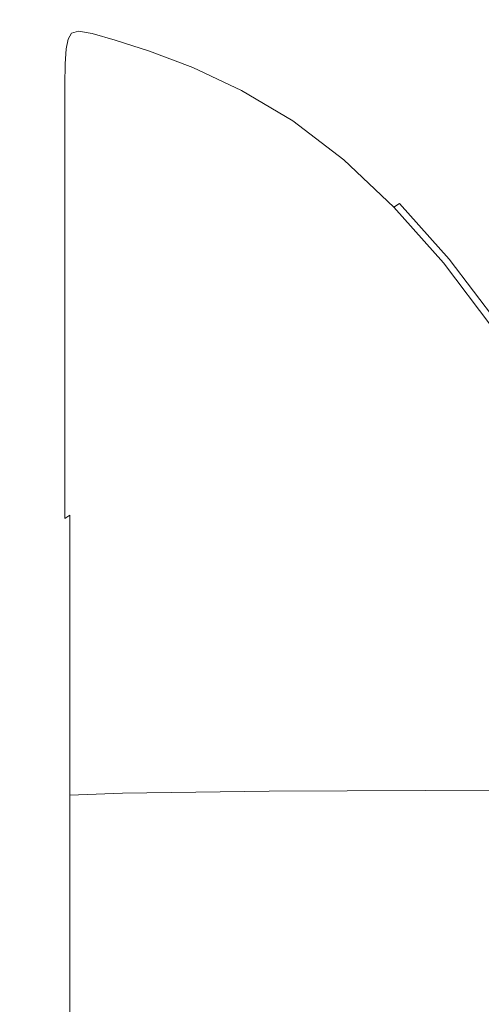
# Model space of a CAD drawing. Extents: x -24 to 72, y -209 to 25.
# Drawn here: x 44 to 46, y 15 to 20 of the extents above; entities that cross this region are included whole.
import ezdxf

# ---------------------------------------------------------------- set-up
doc = ezdxf.new("R2010")
doc.units = 0
doc.header["$LTSCALE"] = 500
doc.header["$MEASUREMENT"] = 0
doc.layers.add('NOVOTERM_CZARNYMAT', color=7, linetype='Continuous')

msp = doc.modelspace()

# ---------------------------------------------------------------- linework, layer by layer
at = {"layer": 'NOVOTERM_CZARNYMAT', "lineweight": 0}
for points, invisible_edges in [([(43.9606, 20.1139, 109.1305), (43.9208, 20.1035, 111.231), (43.9484, 20.1264, 111.2306), (43.9882, 20.1368, 109.1303)], 15), ([(43.9484, 20.1264, 111.2306), (43.9304, 20.0932, 113.1125), (44.223, 20.1112, 113.1122), (44.2406, 20.1445, 111.2304)], 15), ([(43.9882, 20.1368, 109.1303), (43.9484, 20.1264, 111.2306), (44.2406, 20.1445, 111.2304), (44.2799, 20.1549, 109.1305)], 15), ([(44.0643, 20.1238, 107.0507), (44.0368, 20.1009, 107.0507), (43.9606, 20.1139, 109.1305), (43.9882, 20.1368, 109.1303)], 15), ([(44.3552, 20.142, 107.0514), (44.0643, 20.1238, 107.0507), (43.9882, 20.1368, 109.1303), (44.2799, 20.1549, 109.1305)], 15), ([(44.4812, 20.1051, 105.2317), (44.1915, 20.0869, 105.2308), (44.0643, 20.1238, 107.0507), (44.3552, 20.142, 107.0514)], 15), ([(44.223, 20.1112, 113.1122), (45.0402, 20.1248, 113.1118), (45.0572, 20.1581, 111.2302), (44.2406, 20.1445, 111.2304)], 15), ([(44.2406, 20.1445, 111.2304), (45.0572, 20.1581, 111.2302), (45.095, 20.1686, 109.1309), (44.2799, 20.1549, 109.1305)], 15), ([(45.095, 20.1686, 109.1309), (45.168, 20.1557, 107.0523), (44.3552, 20.142, 107.0514), (44.2799, 20.1549, 109.1305)], 15), ([(45.168, 20.1557, 107.0523), (45.2901, 20.1189, 105.2331), (44.4812, 20.1051, 105.2317), (44.3552, 20.142, 107.0514)], 15), ([(46.6324, 20.0784, 114.5371), (46.6419, 20.1342, 113.1115), (45.0402, 20.1248, 113.1118), (45.03, 20.0691, 114.5372)], 15), ([(45.0402, 20.1248, 113.1118), (46.6419, 20.1342, 113.1115), (46.6576, 20.1676, 111.2301), (45.0572, 20.1581, 111.2302)], 15), ([(45.0572, 20.1581, 111.2302), (46.6576, 20.1676, 111.2301), (46.693, 20.1782, 109.1313), (45.095, 20.1686, 109.1309)], 15), ([(46.693, 20.1782, 109.1313), (46.7613, 20.1653, 107.0533), (45.168, 20.1557, 107.0523), (45.095, 20.1686, 109.1309)], 15), ([(46.7613, 20.1653, 107.0533), (46.8758, 20.1285, 105.2344), (45.2901, 20.1189, 105.2331), (45.168, 20.1557, 107.0523)], 15), ([(43.8802, 20.0425, 113.113), (43.9027, 20.0704, 113.1128), (43.9208, 20.1035, 111.231), (43.8982, 20.0755, 111.2317)], 13), ([(43.881, 19.5935, 111.458), (43.8982, 20.0755, 111.2317), (43.938, 20.0858, 109.1313), (43.9234, 19.4732, 109.4366)], 15), ([(43.9304, 20.0932, 113.1125), (43.9027, 20.0704, 113.1128), (43.8918, 20.0151, 114.5366), (43.9196, 20.0378, 114.5371)], 15), ([(43.8982, 20.0755, 111.2317), (43.9208, 20.1035, 111.231), (43.9606, 20.1139, 109.1305), (43.938, 20.0858, 109.1313)], 13), ([(43.9208, 20.1035, 111.231), (43.9027, 20.0704, 113.1128), (43.9304, 20.0932, 113.1125), (43.9484, 20.1264, 111.2306)], 15), ([(44.223, 20.1112, 113.1122), (43.9304, 20.0932, 113.1125), (43.9196, 20.0378, 114.5371), (44.2124, 20.0556, 114.5372)], 15), ([(43.938, 20.0858, 109.1313), (44.0139, 20.0729, 107.0517), (44.0097, 19.4165, 107.2675), (43.9234, 19.4732, 109.4366)], 15), ([(43.9606, 20.1139, 109.1305), (44.0368, 20.1009, 107.0507), (44.0139, 20.0729, 107.0517), (43.938, 20.0858, 109.1313)], 14), ([(44.0368, 20.1009, 107.0507), (44.1638, 20.064, 105.2308), (44.1406, 20.0362, 105.2323), (44.0139, 20.0729, 107.0517)], 14), ([(44.1915, 20.0869, 105.2308), (44.1638, 20.064, 105.2308), (44.0368, 20.1009, 107.0507), (44.0643, 20.1238, 107.0507)], 15), ([(44.3562, 20.0028, 103.9103), (44.1638, 20.064, 105.2308), (44.1915, 20.0869, 105.2308), (44.3844, 20.0256, 103.9096)], 14), ([(44.3844, 20.0256, 103.9096), (44.1915, 20.0869, 105.2308), (44.4812, 20.1051, 105.2317), (44.6723, 20.0437, 103.9103)], 15), ([(45.03, 20.0691, 114.5372), (45.0402, 20.1248, 113.1118), (44.223, 20.1112, 113.1122), (44.2124, 20.0556, 114.5372)], 15), ([(44.4812, 20.1051, 105.2317), (45.2901, 20.1189, 105.2331), (45.4757, 20.0576, 103.9116), (44.6723, 20.0437, 103.9103)], 15), ([(46.6277, 19.995, 115.619), (46.6324, 20.0784, 114.5371), (45.03, 20.0691, 114.5372), (45.0249, 19.9857, 115.6186)], 15), ([(45.2901, 20.1189, 105.2331), (46.8758, 20.1285, 105.2344), (47.0499, 20.0673, 103.913), (45.4757, 20.0576, 103.9116)], 15), ([(43.8693, 19.9873, 114.5357), (43.8802, 20.0425, 113.113), (43.8638, 19.6482, 113.2315), (43.853, 19.5082, 114.6571)], 15), ([(43.8638, 19.6482, 113.2315), (43.8802, 20.0425, 113.113), (43.8982, 20.0755, 111.2317), (43.881, 19.5935, 111.458)], 15), ([(43.8918, 20.0151, 114.5366), (43.9027, 20.0704, 113.1128), (43.8802, 20.0425, 113.113), (43.8693, 19.9873, 114.5357)], 14), ([(43.9196, 20.0378, 114.5371), (43.8918, 20.0151, 114.5366), (43.8863, 19.9322, 115.6152), (43.9141, 19.9547, 115.6169)], 15), ([(44.2124, 20.0556, 114.5372), (43.9196, 20.0378, 114.5371), (43.9141, 19.9547, 115.6169), (44.2071, 19.9724, 115.618)], 15), ([(44.0139, 20.0729, 107.0517), (44.1406, 20.0362, 105.2323), (44.1557, 19.3792, 105.2888), (44.0097, 19.4165, 107.2675)], 15), ([(44.1406, 20.0362, 105.2323), (44.1638, 20.064, 105.2308), (44.3562, 20.0028, 103.9103), (44.3324, 19.9752, 103.9128)], 15), ([(44.1557, 19.3792, 105.2888), (44.1406, 20.0362, 105.2323), (44.3324, 19.9752, 103.9128), (44.377, 19.3171, 103.8386)], 15), ([(45.0249, 19.9857, 115.6186), (45.03, 20.0691, 114.5372), (44.2124, 20.0556, 114.5372), (44.2071, 19.9724, 115.618)], 15), ([(44.597, 19.9114, 102.9656), (44.3562, 20.0028, 103.9103), (44.3844, 20.0256, 103.9096), (44.6257, 19.934, 102.964)], 14), ([(44.6257, 19.934, 102.964), (44.3844, 20.0256, 103.9096), (44.6723, 20.0437, 103.9103), (44.9117, 19.9521, 102.9639)], 15), ([(44.6723, 20.0437, 103.9103), (45.4757, 20.0576, 103.9116), (45.708, 19.9659, 102.9649), (44.9117, 19.9521, 102.9639)], 15), ([(45.4757, 20.0576, 103.9116), (47.0499, 20.0673, 103.913), (47.2679, 19.9757, 102.966), (45.708, 19.9659, 102.9649)], 15), ([(43.8638, 19.9045, 115.6129), (43.8693, 19.9873, 114.5357), (43.853, 19.5082, 114.6571), (43.8473, 19.3405, 115.7624)], 15), ([(43.8863, 19.9322, 115.6152), (43.8918, 20.0151, 114.5366), (43.8693, 19.9873, 114.5357), (43.8638, 19.9045, 115.6129)], 14), ([(43.9141, 19.9547, 115.6169), (43.9123, 19.8386, 116.4646), (44.2053, 19.8561, 116.4669), (44.2071, 19.9724, 115.618)], 15), ([(44.2053, 19.8561, 116.4669), (45.0232, 19.8693, 116.4685), (45.0249, 19.9857, 115.6186), (44.2071, 19.9724, 115.618)], 15), ([(44.3324, 19.9752, 103.9128), (44.3562, 20.0028, 103.9103), (44.597, 19.9114, 102.9656), (44.5724, 19.8841, 102.9696)], 15), ([(44.377, 19.3171, 103.8386), (44.3324, 19.9752, 103.9128), (44.5724, 19.8841, 102.9696), (44.6348, 19.2689, 102.8241)], 15), ([(45.0232, 19.8693, 116.4685), (46.6261, 19.8785, 116.4696), (46.6277, 19.995, 115.619), (45.0249, 19.9857, 115.6186)], 15), ([(47.2679, 19.9757, 102.966), (47.5145, 19.8479, 102.2706), (45.9707, 19.8381, 102.2698), (45.708, 19.9659, 102.9649)], 15), ([(43.8619, 19.7889, 116.4576), (43.8845, 19.8163, 116.4616), (43.8863, 19.9322, 115.6152), (43.8638, 19.9045, 115.6129)], 13), ([(43.8863, 19.9322, 115.6152), (43.8845, 19.8163, 116.4616), (43.9123, 19.8386, 116.4646), (43.9141, 19.9547, 115.6169)], 15), ([(44.8985, 19.8062, 102.2705), (44.8691, 19.7839, 102.2734), (44.597, 19.9114, 102.9656), (44.6257, 19.934, 102.964)], 13), ([(45.1822, 19.8243, 102.2695), (44.8985, 19.8062, 102.2705), (44.6257, 19.934, 102.964), (44.9117, 19.9521, 102.9639)], 15), ([(45.708, 19.9659, 102.9649), (45.9707, 19.8381, 102.2698), (45.1822, 19.8243, 102.2695), (44.9117, 19.9521, 102.9639)], 15), ([(43.8453, 19.3119, 116.5746), (43.8619, 19.7889, 116.4576), (43.8638, 19.9045, 115.6129), (43.8473, 19.3405, 115.7624)], 15), ([(44.2052, 19.7015, 117.1966), (45.0232, 19.7145, 117.1992), (45.0232, 19.8693, 116.4685), (44.2053, 19.8561, 116.4669)], 15), ([(44.597, 19.9114, 102.9656), (44.8691, 19.7839, 102.2734), (44.8436, 19.7571, 102.279), (44.5724, 19.8841, 102.9696)], 15), ([(44.5724, 19.8841, 102.9696), (44.8436, 19.7571, 102.279), (44.8906, 19.2735, 102.1524), (44.6348, 19.2689, 102.8241)], 15), ([(45.0232, 19.7145, 117.1992), (46.6261, 19.7236, 117.2009), (46.6261, 19.8785, 116.4696), (45.0232, 19.8693, 116.4685)], 15), ([(43.8618, 19.6352, 117.1828), (43.8844, 19.6622, 117.1885), (43.8845, 19.8163, 116.4616), (43.8619, 19.7889, 116.4576)], 13), ([(43.8845, 19.8163, 116.4616), (43.8844, 19.6622, 117.1885), (43.9123, 19.6842, 117.193), (43.9123, 19.8386, 116.4646)], 15), ([(43.9123, 19.8386, 116.4646), (43.9123, 19.6842, 117.193), (44.2052, 19.7015, 117.1966), (44.2053, 19.8561, 116.4669)], 15), ([(45.1854, 19.6366, 101.7059), (45.1554, 19.6145, 101.7101), (44.8691, 19.7839, 102.2734), (44.8985, 19.8062, 102.2705)], 13), ([(45.4668, 19.6544, 101.7039), (45.1854, 19.6366, 101.7059), (44.8985, 19.8062, 102.2705), (45.1822, 19.8243, 102.2695)], 15), ([(45.9707, 19.8381, 102.2698), (46.2471, 19.6682, 101.7034), (45.4668, 19.6544, 101.7039), (45.1822, 19.8243, 102.2695)], 15), ([(47.5145, 19.8479, 102.2706), (47.774, 19.678, 101.7037), (46.2471, 19.6682, 101.7034), (45.9707, 19.8381, 102.2698)], 15), ([(43.8453, 19.2475, 117.2565), (43.8618, 19.6352, 117.1828), (43.8619, 19.7889, 116.4576), (43.8453, 19.3119, 116.5746)], 15), ([(44.8691, 19.7839, 102.2734), (45.1554, 19.6145, 101.7101), (45.1291, 19.5883, 101.7175), (44.8436, 19.7571, 102.279)], 15), ([(44.8436, 19.7571, 102.279), (45.1291, 19.5883, 101.7175), (45.1551, 19.196, 101.6324), (44.8906, 19.2735, 102.1524)], 15), ([(44.2052, 19.7015, 117.1966), (43.9123, 19.6842, 117.193), (43.9123, 19.4861, 117.9148), (44.2052, 19.5032, 117.9194)], 15), ([(45.0232, 19.516, 117.9228), (45.0232, 19.7145, 117.1992), (44.2052, 19.7015, 117.1966), (44.2052, 19.5032, 117.9194)], 15), ([(46.6261, 19.5249, 117.9252), (46.6261, 19.7236, 117.2009), (45.0232, 19.7145, 117.1992), (45.0232, 19.516, 117.9228)], 15), ([(43.8638, 19.6482, 113.2315), (43.8548, 18.5264, 113.5869), (43.8442, 18.1318, 115.0237), (43.853, 19.5082, 114.6571)], 15), ([(43.8694, 18.2087, 112.1355), (43.8548, 18.5264, 113.5869), (43.8638, 19.6482, 113.2315), (43.881, 19.5935, 111.458)], 15), ([(43.8844, 19.4644, 117.9089), (43.8844, 19.6622, 117.1885), (43.8618, 19.6352, 117.1828), (43.8618, 19.4378, 117.9016)], 14), ([(43.9123, 19.6842, 117.193), (43.8844, 19.6622, 117.1885), (43.8844, 19.4644, 117.9089), (43.9123, 19.4861, 117.9148)], 15), ([(45.4696, 19.4191, 101.1469), (45.1854, 19.6366, 101.7059), (45.4668, 19.6544, 101.7039), (45.7486, 19.4367, 101.1439)], 15), ([(45.4668, 19.6544, 101.7039), (46.2471, 19.6682, 101.7034), (46.5208, 19.4504, 101.1426), (45.7486, 19.4367, 101.1439)], 15), ([(43.8618, 19.4378, 117.9016), (43.8618, 19.6352, 117.1828), (43.8453, 19.2475, 117.2565), (43.8452, 18.9725, 117.9705)], 15), ([(43.9198, 17.6968, 110.3502), (43.8694, 18.2087, 112.1355), (43.881, 19.5935, 111.458), (43.9234, 19.4732, 109.4366)], 15), ([(45.1291, 19.5883, 101.7175), (45.1554, 19.6145, 101.7101), (45.4389, 19.3975, 101.1525), (45.4117, 19.3718, 101.1614)], 15), ([(45.1551, 19.196, 101.6324), (45.1291, 19.5883, 101.7175), (45.4117, 19.3718, 101.1614), (45.4393, 18.9016, 101.0728)], 15), ([(45.4389, 19.3975, 101.1525), (45.1554, 19.6145, 101.7101), (45.1854, 19.6366, 101.7059), (45.4696, 19.4191, 101.1469)], 14), ([(43.853, 19.5082, 114.6571), (43.8442, 18.1318, 115.0237), (43.8378, 17.7087, 116.2162), (43.8473, 19.3405, 115.7624)], 15), ([(43.9123, 19.4861, 117.9148), (43.8844, 19.4644, 117.9089), (43.8844, 19.2237, 118.6209), (43.9122, 19.245, 118.628)], 15), ([(44.2052, 19.5032, 117.9194), (43.9123, 19.4861, 117.9148), (43.9122, 19.245, 118.628), (44.2052, 19.2617, 118.6336)], 15), ([(45.0232, 19.2743, 118.6378), (45.0232, 19.516, 117.9228), (44.2052, 19.5032, 117.9194), (44.2052, 19.2617, 118.6336)], 15), ([(46.6261, 19.2831, 118.6408), (46.6261, 19.5249, 117.9252), (45.0232, 19.516, 117.9228), (45.0232, 19.2743, 118.6378)], 15), ([(43.8617, 19.1976, 118.6121), (43.8618, 19.4378, 117.9016), (43.8452, 18.9725, 117.9705), (43.8452, 18.6536, 118.6826)], 15), ([(43.8844, 19.2237, 118.6209), (43.8844, 19.4644, 117.9089), (43.8618, 19.4378, 117.9016), (43.8617, 19.1976, 118.6121)], 14), ([(44.0097, 19.4165, 107.2675), (44.038, 17.5084, 107.912), (43.9198, 17.6968, 110.3502), (43.9234, 19.4732, 109.4366)], 15), ([(45.7501, 19.1545, 100.5949), (45.4696, 19.4191, 101.1469), (45.7486, 19.4367, 101.1439), (46.0269, 19.1718, 100.5908)], 15), ([(45.7486, 19.4367, 101.1439), (46.5208, 19.4504, 101.1426), (46.7911, 19.1853, 100.5887), (46.0269, 19.1718, 100.5908)], 15), ([(44.1557, 19.3792, 105.2888), (44.2431, 17.4687, 105.454), (44.038, 17.5084, 107.912), (44.0097, 19.4165, 107.2675)], 15), ([(44.5542, 17.4026, 103.6091), (44.2431, 17.4687, 105.454), (44.1557, 19.3792, 105.2888), (44.377, 19.3171, 103.8386)], 15), ([(45.4117, 19.3718, 101.1614), (45.4389, 19.3975, 101.1525), (45.7188, 19.1334, 100.6016), (45.691, 19.1085, 100.612)], 15), ([(45.4393, 18.9016, 101.0728), (45.4117, 19.3718, 101.1614), (45.691, 19.1085, 100.612), (45.7227, 18.5593, 100.5149)], 15), ([(45.7188, 19.1334, 100.6016), (45.4389, 19.3975, 101.1525), (45.4696, 19.4191, 101.1469), (45.7501, 19.1545, 100.5949)], 6), ([(43.8378, 17.7087, 116.2162), (43.8357, 17.9405, 116.9348), (43.8453, 19.3119, 116.5746), (43.8473, 19.3405, 115.7624)], 15), ([(43.8357, 17.9405, 116.9348), (43.8357, 18.1437, 117.4903), (43.8453, 19.2475, 117.2565), (43.8453, 19.3119, 116.5746)], 15), ([(44.8673, 17.4825, 102.3774), (44.5542, 17.4026, 103.6091), (44.377, 19.3171, 103.8386), (44.6348, 19.2689, 102.8241)], 15), ([(43.9122, 19.245, 118.628), (43.9122, 18.9615, 119.331), (44.2052, 18.9779, 119.3375), (44.2052, 19.2617, 118.6336)], 15), ([(44.2052, 18.9779, 119.3375), (45.0232, 18.9902, 119.3424), (45.0232, 19.2743, 118.6378), (44.2052, 19.2617, 118.6336)], 15), ([(44.8906, 19.2735, 102.1524), (45.0784, 17.881, 101.7587), (44.8673, 17.4825, 102.3774), (44.6348, 19.2689, 102.8241)], 15), ([(45.1551, 19.196, 101.6324), (45.2821, 18.0761, 101.3594), (45.0784, 17.881, 101.7587), (44.8906, 19.2735, 102.1524)], 15), ([(45.0232, 18.9902, 119.3424), (46.6261, 18.9988, 119.3458), (46.6261, 19.2831, 118.6408), (45.0232, 19.2743, 118.6378)], 15), ([(43.8453, 19.2475, 117.2565), (43.8357, 18.1437, 117.4903), (43.8356, 17.6345, 118.1933), (43.8452, 18.9725, 117.9705)], 15), ([(43.8617, 18.9151, 119.3125), (43.8844, 18.9406, 119.3227), (43.8844, 19.2237, 118.6209), (43.8617, 19.1976, 118.6121)], 13), ([(43.8844, 19.2237, 118.6209), (43.8844, 18.9406, 119.3227), (43.9122, 18.9615, 119.331), (43.9122, 19.245, 118.628)], 15), ([(43.8452, 18.4581, 119.3588), (43.8617, 18.9151, 119.3125), (43.8617, 19.1976, 118.6121), (43.8452, 18.6536, 118.6826)], 15), ([(45.5729, 17.546, 100.7859), (45.2821, 18.0761, 101.3594), (45.1551, 19.196, 101.6324), (45.4393, 18.9016, 101.0728)], 15), ([(46.0266, 18.8436, 100.051), (45.9947, 18.823, 100.0589), (45.7188, 19.1334, 100.6016), (45.7501, 19.1545, 100.5949)], 13), ([(46.3011, 18.8605, 100.0459), (46.0266, 18.8436, 100.051), (45.7501, 19.1545, 100.5949), (46.0269, 19.1718, 100.5908)], 13), ([(46.7911, 19.1853, 100.5887), (47.0575, 18.8737, 100.0431), (46.3011, 18.8605, 100.0459), (46.0269, 19.1718, 100.5908)], 15), ([(45.7188, 19.1334, 100.6016), (45.9947, 18.823, 100.0589), (45.9661, 18.7989, 100.0706), (45.691, 19.1085, 100.612)], 15), ([(45.691, 19.1085, 100.612), (45.9661, 18.7989, 100.0706), (45.9846, 18.3383, 100), (45.7227, 18.5593, 100.5149)], 15), ([(44.2052, 18.6522, 120.0292), (45.0232, 18.6642, 120.0347), (45.0232, 18.9902, 119.3424), (44.2052, 18.9779, 119.3375)], 15), ([(45.0232, 18.6642, 120.0347), (46.6261, 18.6726, 120.0385), (46.6261, 18.9988, 119.3458), (45.0232, 18.9902, 119.3424)], 15), ([(43.8452, 18.9725, 117.9705), (43.8356, 17.6345, 118.1933), (43.8355, 17.079, 118.9132), (43.8452, 18.6536, 118.6826)], 15), ([(43.8617, 18.5909, 120.001), (43.8844, 18.6158, 120.0125), (43.8844, 18.9406, 119.3227), (43.8617, 18.9151, 119.3125)], 13), ([(43.8844, 18.9406, 119.3227), (43.8844, 18.6158, 120.0125), (43.9122, 18.6362, 120.0218), (43.9122, 18.9615, 119.331)], 15), ([(43.9122, 18.9615, 119.331), (43.9122, 18.6362, 120.0218), (44.2052, 18.6522, 120.0292), (44.2052, 18.9779, 119.3375)], 15), ([(43.8452, 18.2244, 120.0174), (43.8617, 18.5909, 120.001), (43.8617, 18.9151, 119.3125), (43.8452, 18.4581, 119.3588)], 15), ([(45.8702, 16.9652, 100.1995), (45.5729, 17.546, 100.7859), (45.4393, 18.9016, 101.0728), (45.7227, 18.5593, 100.5149)], 15), ([(45.9947, 18.823, 100.0589), (46.2658, 18.467, 99.5256), (46.2366, 18.4438, 99.5384), (45.9661, 18.7989, 100.0706)], 15), ([(46.2982, 18.4869, 99.5165), (46.2658, 18.467, 99.5256), (45.9947, 18.823, 100.0589), (46.0266, 18.8436, 100.051)], 13), ([(46.5705, 18.5033, 99.5105), (46.2982, 18.4869, 99.5165), (46.0266, 18.8436, 100.051), (46.3011, 18.8605, 100.0459)], 13), ([(45.9661, 18.7989, 100.0706), (46.2366, 18.4438, 99.5384), (46.2396, 18.0757, 99.4986), (45.9846, 18.3383, 100)], 15), ([(43.8355, 17.079, 118.9132), (43.8355, 17.143, 119.5196), (43.8452, 18.4581, 119.3588), (43.8452, 18.6536, 118.6826)], 15), ([(44.2052, 18.6522, 120.0292), (43.9122, 18.6362, 120.0218), (43.9122, 18.2697, 120.6988), (44.2052, 18.2853, 120.7069)], 15), ([(45.0232, 18.297, 120.7131), (45.0232, 18.6642, 120.0347), (44.2052, 18.6522, 120.0292), (44.2052, 18.2853, 120.7069)], 15), ([(46.6261, 18.3052, 120.7173), (46.6261, 18.6726, 120.0385), (45.0232, 18.6642, 120.0347), (45.0232, 18.297, 120.7131)], 15), ([(43.8844, 18.25, 120.6884), (43.8844, 18.6158, 120.0125), (43.8617, 18.5909, 120.001), (43.8617, 18.2257, 120.6756)], 14), ([(43.9122, 18.6362, 120.0218), (43.8844, 18.6158, 120.0125), (43.8844, 18.25, 120.6884), (43.9122, 18.2697, 120.6988)], 15), ([(43.8617, 18.2257, 120.6756), (43.8617, 18.5909, 120.001), (43.8452, 18.2244, 120.0174), (43.8452, 17.7915, 120.6768)], 15), ([(45.9846, 18.3383, 100), (46.0937, 17.0082, 99.7612), (45.8702, 16.9652, 100.1995), (45.7227, 18.5593, 100.5149)], 15), ([(43.8548, 18.5264, 113.5869), (43.8521, 16.8175, 114.1836), (43.8432, 15.6597, 115.5629), (43.8442, 18.1318, 115.0237)], 15), ([(43.8602, 15.7118, 113.6037), (43.8521, 16.8175, 114.1836), (43.8548, 18.5264, 113.5869), (43.8694, 18.2087, 112.1355)], 15), ([(43.8355, 17.143, 119.5196), (43.8356, 17.1796, 120.0916), (43.8452, 18.2244, 120.0174), (43.8452, 18.4581, 119.3588)], 15), ([(46.2396, 18.0757, 99.4986), (46.3036, 17.0211, 99.3495), (46.0937, 17.0082, 99.7612), (45.9846, 18.3383, 100)], 15), ([(43.9122, 18.2697, 120.6988), (43.8844, 18.25, 120.6884), (43.8844, 17.844, 121.3488), (43.9122, 17.8632, 121.3602)], 15), ([(44.2052, 18.2853, 120.7069), (43.9122, 18.2697, 120.6988), (43.9122, 17.8632, 121.3602), (44.2052, 17.8783, 121.3692)], 15), ([(45.0232, 17.8896, 121.3759), (45.0232, 18.297, 120.7131), (44.2052, 18.2853, 120.7069), (44.2052, 17.8783, 121.3692)], 15), ([(46.6261, 17.8975, 121.3806), (46.6261, 18.3052, 120.7173), (45.0232, 18.297, 120.7131), (45.0232, 17.8896, 121.3759)], 15), ([(43.8452, 18.2244, 120.0174), (43.8356, 17.1796, 120.0916), (43.8355, 16.5419, 120.7082), (43.8452, 17.7915, 120.6768)], 15), ([(43.8617, 17.8205, 121.3349), (43.8617, 18.2257, 120.6756), (43.8452, 17.7915, 120.6768), (43.8452, 17.3162, 121.3269)], 15), ([(43.8844, 17.844, 121.3488), (43.8844, 18.25, 120.6884), (43.8617, 18.2257, 120.6756), (43.8617, 17.8205, 121.3349)], 14), ([(43.9297, 14.2369, 112.2046), (43.8602, 15.7118, 113.6037), (43.8694, 18.2087, 112.1355), (43.9198, 17.6968, 110.3502)], 15), ([(43.8357, 18.1437, 117.4903), (43.8328, 16.4641, 117.8566), (43.8322, 15.248, 118.5271), (43.8356, 17.6345, 118.1933)], 15), ([(43.8323, 15.4554, 117.6743), (43.8328, 16.4641, 117.8566), (43.8357, 18.1437, 117.4903), (43.8357, 17.9405, 116.9348)], 15), ([(43.8442, 18.1318, 115.0237), (43.8432, 15.6597, 115.5629), (43.8356, 14.5961, 117.0816), (43.8378, 17.7087, 116.2162)], 15), ([(45.2821, 18.0761, 101.3594), (45.494, 16.3711, 100.9304), (45.4694, 15.3551, 100.9737), (45.0784, 17.881, 101.7587)], 15), ([(45.8042, 15.1283, 100.3148), (45.494, 16.3711, 100.9304), (45.2821, 18.0761, 101.3594), (45.5729, 17.546, 100.7859)], 15), ([(43.8356, 14.5961, 117.0816), (43.8323, 15.4554, 117.6743), (43.8357, 17.9405, 116.9348), (43.8378, 17.7087, 116.2162)], 15), ([(44.2052, 17.4321, 122.0143), (45.0232, 17.4431, 122.0216), (45.0232, 17.8896, 121.3759), (44.2052, 17.8783, 121.3692)], 15), ([(45.0232, 17.4431, 122.0216), (46.6261, 17.4507, 122.0267), (46.6261, 17.8975, 121.3806), (45.0232, 17.8896, 121.3759)], 15), ([(43.8617, 17.3763, 121.9771), (43.8844, 17.399, 121.9923), (43.8844, 17.844, 121.3488), (43.8617, 17.8205, 121.3349)], 13), ([(43.8844, 17.844, 121.3488), (43.8844, 17.399, 121.9923), (43.9122, 17.4176, 122.0046), (43.9122, 17.8632, 121.3602)], 13), ([(43.9122, 17.8632, 121.3602), (43.9122, 17.4176, 122.0046), (44.2052, 17.4321, 122.0143), (44.2052, 17.8783, 121.3692)], 15), ([(45.0784, 17.881, 101.7587), (45.4694, 15.3551, 100.9737), (45.3512, 13.9985, 101.4804), (44.8673, 17.4825, 102.3774)], 15), ([(43.8452, 17.7915, 120.6768), (43.8355, 16.5419, 120.7082), (43.8354, 15.8547, 121.3337), (43.8452, 17.3162, 121.3269)], 15), ([(43.8452, 16.9556, 121.9576), (43.8617, 17.3763, 121.9771), (43.8617, 17.8205, 121.3349), (43.8452, 17.3162, 121.3269)], 15), ([(44.038, 17.5084, 107.912), (44.1127, 13.7253, 109.199), (43.9297, 14.2369, 112.2046), (43.9198, 17.6968, 110.3502)], 15), ([(43.8356, 17.6345, 118.1933), (43.8322, 15.248, 118.5271), (43.8327, 14.0741, 119.366), (43.8355, 17.079, 118.9132)], 15), ([(44.2431, 17.4687, 105.454), (44.4365, 13.6805, 105.7813), (44.1127, 13.7253, 109.199), (44.038, 17.5084, 107.912)], 15), ([(46.1762, 13.9209, 99.5804), (45.8042, 15.1283, 100.3148), (45.5729, 17.546, 100.7859), (45.8702, 16.9652, 100.1995)], 15), ([(44.9281, 13.606, 103.1457), (44.4365, 13.6805, 105.7813), (44.2431, 17.4687, 105.454), (44.5542, 17.4026, 103.6091)], 15), ([(45.3512, 13.9985, 101.4804), (44.9281, 13.606, 103.1457), (44.5542, 17.4026, 103.6091), (44.8673, 17.4825, 102.3774)], 15), ([(45.0232, 16.9584, 122.6486), (46.6261, 16.9658, 122.654), (46.6261, 17.4507, 122.0267), (45.0232, 17.4431, 122.0216)], 15), ([(43.8617, 16.8941, 122.6009), (43.8844, 16.916, 122.6171), (43.8844, 17.399, 121.9923), (43.8617, 17.3763, 121.9771)], 15), ([(43.8844, 17.399, 121.9923), (43.8844, 16.916, 122.6171), (43.9122, 16.9338, 122.6304), (43.9122, 17.4176, 122.0046)], 15), ([(43.9122, 17.4176, 122.0046), (43.9122, 16.9338, 122.6304), (44.2052, 16.9479, 122.6408), (44.2052, 17.4321, 122.0143)], 14), ([(44.2052, 16.9479, 122.6408), (45.0232, 16.9584, 122.6486), (45.0232, 17.4431, 122.0216), (44.2052, 17.4321, 122.0143)], 15), ([(43.8452, 16.5618, 122.5649), (43.8617, 16.8941, 122.6009), (43.8617, 17.3763, 121.9771), (43.8452, 16.9556, 121.9576)], 15), ([(43.8354, 15.8547, 121.3337), (43.8355, 15.743, 121.9322), (43.8452, 16.9556, 121.9576), (43.8452, 17.3162, 121.3269)], 15), ([(43.8356, 17.1796, 120.0916), (43.8326, 15.5893, 120.2166), (43.8321, 14.3323, 120.704), (43.8355, 16.5419, 120.7082)], 15), ([(43.8321, 14.7398, 119.8984), (43.8326, 15.5893, 120.2166), (43.8356, 17.1796, 120.0916), (43.8355, 17.143, 119.5196)], 15), ([(43.8327, 14.0741, 119.366), (43.8321, 14.7398, 119.8984), (43.8355, 17.143, 119.5196), (43.8355, 17.079, 118.9132)], 15), ([(46.0937, 17.0082, 99.7612), (46.3426, 14.5724, 99.2555), (46.1762, 13.9209, 99.5804), (45.8702, 16.9652, 100.1995)], 15), ([(46.3036, 17.0211, 99.3495), (46.4207, 15.4142, 99.1072), (46.3426, 14.5724, 99.2555), (46.0937, 17.0082, 99.7612)], 15), ([(43.8355, 15.743, 121.9322), (43.8356, 15.6127, 122.4924), (43.8452, 16.5618, 122.5649), (43.8452, 16.9556, 121.9576)], 15), ([(45.0232, 16.4367, 123.2553), (45.0232, 16.9584, 122.6486), (44.2052, 16.9479, 122.6408), (44.2052, 16.4265, 123.247)], 15), ([(46.6261, 16.4437, 123.2611), (46.6261, 16.9658, 122.654), (45.0232, 16.9584, 122.6486), (45.0232, 16.4367, 123.2553)], 15), ([(46.8893, 16.0074, 111.8098), (43.4324, 16.9019, 111.8098), (43.4324, 16.7534, 113.9308), (46.936, 15.802, 113.7943)], 15), ([(43.4324, 16.7534, 109.6887), (43.4324, 16.9019, 111.8098), (46.8893, 16.0074, 111.8098), (46.936, 15.802, 109.8253)], 15), ([(43.8844, 16.396, 123.2218), (43.8844, 16.916, 122.6171), (43.8617, 16.8941, 122.6009), (43.8617, 16.375, 123.2045)], 15), ([(43.9122, 16.9338, 122.6304), (43.8844, 16.916, 122.6171), (43.8844, 16.396, 123.2218), (43.9122, 16.4131, 123.2359)], 15), ([(44.2052, 16.9479, 122.6408), (43.9122, 16.9338, 122.6304), (43.9122, 16.4131, 123.2359), (44.2052, 16.4265, 123.247)], 13), ([(43.8617, 16.375, 123.2045), (43.8617, 16.8941, 122.6009), (43.8452, 16.5618, 122.5649), (43.8452, 15.9872, 123.1446)], 15), ([(43.8432, 15.6597, 115.5629), (43.8521, 16.8175, 114.1836), (43.8602, 15.7118, 113.6037), (43.8502, 11.8932, 116.2023)], 15), ([(46.936, 15.802, 113.7943), (43.4324, 16.7534, 113.9308), (43.4324, 16.3178, 116.0164), (46.9826, 15.3235, 115.7615)], 15), ([(43.4324, 16.3178, 107.6031), (43.4324, 16.7534, 109.6887), (46.936, 15.802, 109.8253), (46.9826, 15.3235, 107.8581)], 15), ([(43.8355, 16.5419, 120.7082), (43.8321, 14.3323, 120.704), (43.8327, 13.0651, 121.3608), (43.8354, 15.8547, 121.3337)], 15), ([(43.8452, 16.5618, 122.5649), (43.8356, 15.6127, 122.4924), (43.8355, 14.8696, 123.0027), (43.8452, 15.9872, 123.1446)], 15), ([(43.8322, 15.248, 118.5271), (43.8328, 16.4641, 117.8566), (43.8323, 15.4554, 117.6743), (43.8346, 11.6371, 118.9294)], 15), ([(43.9122, 16.4131, 123.2359), (43.8844, 16.396, 123.2218), (43.8844, 15.8403, 123.805), (43.9122, 15.8566, 123.8198)], 15), ([(44.2052, 16.4265, 123.247), (43.9122, 16.4131, 123.2359), (43.9122, 15.8566, 123.8198), (44.2052, 15.8695, 123.8316)], 13), ([(45.0232, 15.8792, 123.8403), (45.0232, 16.4367, 123.2553), (44.2052, 16.4265, 123.247), (44.2052, 15.8695, 123.8316)], 7), ([(46.6261, 15.8859, 123.8465), (46.6261, 16.4437, 123.2611), (45.0232, 16.4367, 123.2553), (45.0232, 15.8792, 123.8403)], 7), ([(43.8617, 15.8203, 123.7867), (43.8617, 16.375, 123.2045), (43.8452, 15.9872, 123.1446), (43.8452, 15.3732, 123.7085)], 15), ([(43.8844, 15.8403, 123.805), (43.8844, 16.396, 123.2218), (43.8617, 16.375, 123.2045), (43.8617, 15.8203, 123.7867)], 15), ([(45.4694, 15.3551, 100.9737), (45.494, 16.3711, 100.9304), (45.8042, 15.1283, 100.3148), (46.1254, 11.4714, 99.6733)], 15), ([(43.4324, 16.3178, 116.0164), (43.4324, 15.6052, 118.0309), (46.936, 14.7099, 117.694), (46.9826, 15.3235, 115.7615)], 15), ([(46.936, 14.7099, 105.9255), (43.4324, 15.6052, 105.5886), (43.4324, 16.3178, 107.6031), (46.9826, 15.3235, 107.8581)], 15), ([(43.8452, 15.9872, 123.1446), (43.8355, 14.8696, 123.0027), (43.8354, 14.0759, 123.5139), (43.8452, 15.3732, 123.7085)], 15), ([(43.8327, 13.0651, 121.3608), (43.8321, 13.5062, 121.9698), (43.8355, 15.743, 121.9322), (43.8354, 15.8547, 121.3337)], 15), ([(43.8844, 15.8403, 123.805), (43.8844, 15.2504, 124.3651), (43.9122, 15.2659, 124.3808), (43.9122, 15.8566, 123.8198)], 15), ([(43.9122, 15.8566, 123.8198), (43.9122, 15.2659, 124.3808), (44.2052, 15.2782, 124.3931), (44.2052, 15.8695, 123.8316)], 6), ([(44.2052, 15.2782, 124.3931), (45.0232, 15.2873, 124.4024), (45.0232, 15.8792, 123.8403), (44.2052, 15.8695, 123.8316)], 15), ([(45.0232, 15.2873, 124.4024), (46.6261, 15.2937, 124.4088), (46.6261, 15.8859, 123.8465), (45.0232, 15.8792, 123.8403)], 15), ([(43.8452, 14.8615, 124.2681), (43.8617, 15.2313, 124.3459), (43.8617, 15.8203, 123.7867), (43.8452, 15.3732, 123.7085)], 15), ([(43.8617, 15.2313, 124.3459), (43.8844, 15.2504, 124.3651), (43.8844, 15.8403, 123.805), (43.8617, 15.8203, 123.7867)], 15), ([(43.8321, 13.5062, 121.9698), (43.8326, 14.1675, 122.3951), (43.8356, 15.6127, 122.4924), (43.8355, 15.743, 121.9322)], 15), ([(43.8502, 11.8932, 116.2023), (43.8602, 15.7118, 113.6037), (43.9297, 14.2369, 112.2046), (43.9551, 8.5741, 115.332)], 15), ([(43.8356, 14.5961, 117.0816), (43.8432, 15.6597, 115.5629), (43.8502, 11.8932, 116.2023), (43.8411, 9.5895, 118.4659)], 15), ([(43.4324, 15.6052, 118.0309), (43.4324, 14.6254, 119.9389), (46.8893, 13.8508, 119.5109), (46.936, 14.7099, 117.694)], 15), ([(46.8893, 13.8508, 104.1086), (43.4324, 14.6254, 103.6807), (43.4324, 15.6052, 105.5886), (46.936, 14.7099, 105.9255)], 15), ([(43.8356, 15.6127, 122.4924), (43.8326, 14.1675, 122.3951), (43.8321, 12.9142, 122.6954), (43.8355, 14.8696, 123.0027)], 15), ([(43.8321, 14.3323, 120.704), (43.8326, 15.5893, 120.2166), (43.8321, 14.7398, 119.8984), (43.8345, 11.0183, 120.5985)], 15), ([(43.8346, 11.6371, 118.9294), (43.8323, 15.4554, 117.6743), (43.8356, 14.5961, 117.0816), (43.8411, 9.5895, 118.4659)], 15), ([(43.8354, 14.0759, 123.5139), (43.8355, 13.7937, 124.0764), (43.8452, 14.8615, 124.2681), (43.8452, 15.3732, 123.7085)], 15), ([(45.3512, 13.9985, 101.4804), (45.4694, 15.3551, 100.9737), (46.1254, 11.4714, 99.6733), (46.1678, 8.2907, 99.9841)], 15), ([(43.8844, 15.2504, 124.3651), (43.8844, 14.6276, 124.901), (43.9122, 14.6423, 124.9174), (43.9122, 15.2659, 124.3808)], 15), ([(43.9122, 15.2659, 124.3808), (43.9122, 14.6423, 124.9174), (44.2052, 14.6539, 124.9302), (44.2052, 15.2782, 124.3931)], 14), ([(44.2052, 14.6539, 124.9302), (45.0232, 14.6626, 124.9399), (45.0232, 15.2873, 124.4024), (44.2052, 15.2782, 124.3931)], 15), ([(45.0232, 14.6626, 124.9399), (46.6261, 14.6686, 124.9466), (46.6261, 15.2937, 124.4088), (45.0232, 15.2873, 124.4024)], 15), ([(43.8327, 14.0741, 119.366), (43.8322, 15.248, 118.5271), (43.8346, 11.6371, 118.9294), (43.8371, 9.2399, 120.1031)], 15), ([(43.8452, 14.3228, 124.7993), (43.8617, 14.6095, 124.8809), (43.8617, 15.2313, 124.3459), (43.8452, 14.8615, 124.2681)], 15), ([(43.8617, 14.6095, 124.8809), (43.8844, 14.6276, 124.901), (43.8844, 15.2504, 124.3651), (43.8617, 15.2313, 124.3459)], 15), ([(46.1254, 11.4714, 99.6733), (45.8042, 15.1283, 100.3148), (46.1762, 13.9209, 99.5804), (46.6835, 9.021, 98.572)], 15), ([(43.8355, 14.8696, 123.0027), (43.8321, 12.9142, 122.6954), (43.8327, 11.5989, 123.1578), (43.8354, 14.0759, 123.5139)], 15), ([(43.8355, 13.7937, 124.0764), (43.8356, 13.5024, 124.5983), (43.8452, 14.3228, 124.7993), (43.8452, 14.8615, 124.2681)], 15), ([(43.8345, 11.0183, 120.5985), (43.8321, 14.7398, 119.8984), (43.8327, 14.0741, 119.366), (43.8371, 9.2399, 120.1031)], 15)]:
    msp.add_3dface(points, dxfattribs=dict(at, invisible_edges=invisible_edges))

doc.saveas('drawing.dxf')
